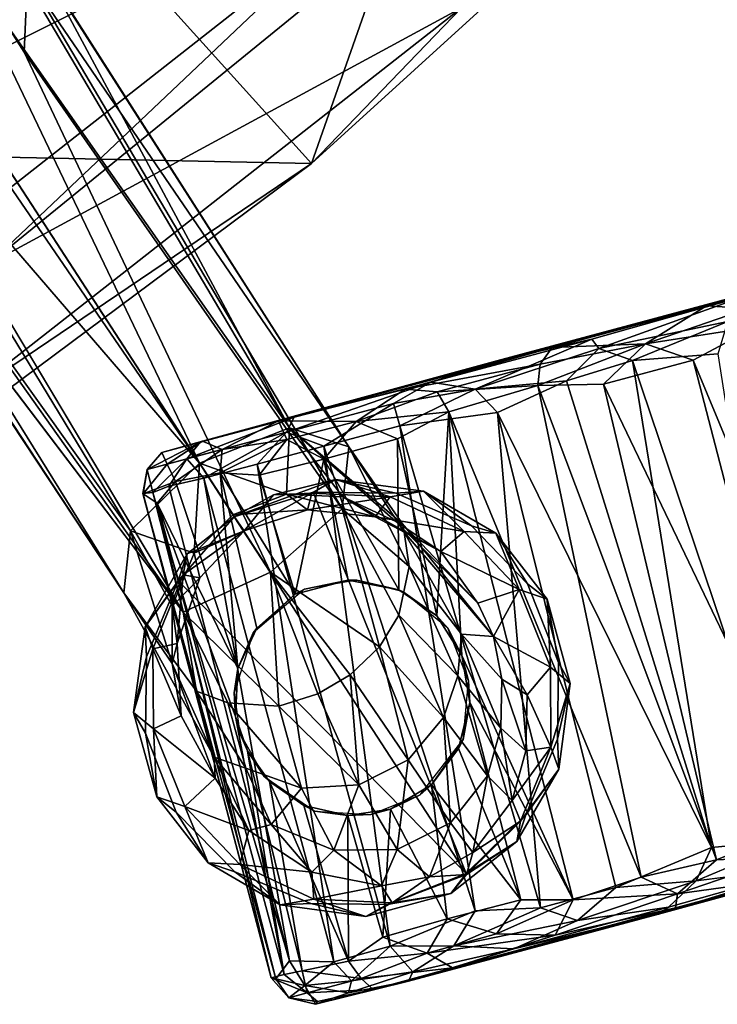
# Model space of a CAD drawing. Units: inches. Extents: x 0 to 180, y 21 to 214.
# Drawn here: x 142 to 143, y 127 to 129 of the extents above; entities that cross this region are included whole.
import ezdxf

# ---------------------------------------------------------------- set-up
doc = ezdxf.new("R2010")
doc.units = ezdxf.units.IN
doc.header["$MEASUREMENT"] = 0
for name, color, linetype in [('SEAT-BASE', 5, 'Continuous'), ('SEAT-CASTER', 5, 'Continuous'), ('SEAT-UPHOLSTERY', 5, 'Continuous')]:
    doc.layers.add(name, color=color, linetype=linetype)

# ---------------------------------------------------------------- blocks, each defined once
blk = doc.blocks.new('3AAC5206_0T')
at = {"layer": 'SEAT-BASE'}
for points in [[(-3.8998, 12.1744, 2.3845), (-4.0816, 12.0973, 2.3845), (-3.9473, 12.141, 3.0024)], [(-4.0816, 12.0973, 2.3845), (-3.8998, 12.1744, 2.3845), (-3.9467, 12.139, 2.3647)], [(-3.9473, 12.141, 3.0024), (-3.761, 12.1601, 3.0025), (-3.8998, 12.1744, 2.3845)], [(-3.7492, 12.1609, 2.3647), (-3.9467, 12.139, 2.3647), (-3.8998, 12.1744, 2.3845)], [(-3.6934, 12.1754, 2.3848), (-3.8998, 12.1744, 2.3845), (-3.761, 12.1601, 3.0025)], [(-3.8998, 12.1744, 2.3845), (-3.6934, 12.1754, 2.3848), (-3.7492, 12.1609, 2.3647)], [(-3.761, 12.1601, 3.0025), (-3.5858, 12.1044, 3.0026), (-3.6934, 12.1754, 2.3848)], [(-3.5766, 12.1121, 2.3647), (-3.7492, 12.1609, 2.3647), (-3.6934, 12.1754, 2.3848)], [(-3.5063, 12.0971, 2.385), (-3.6934, 12.1754, 2.3848), (-3.5858, 12.1044, 3.0026)], [(-3.6934, 12.1754, 2.3848), (-3.5063, 12.0971, 2.385), (-3.5766, 12.1121, 2.3647)], [(-3.761, 12.1601, 3.0025), (-3.9473, 12.141, 3.0024), (-3.8621, 12.1237, 3.6006)], [(-3.8621, 12.1237, 3.6006), (-3.7471, 12.1154, 3.6027), (-3.761, 12.1601, 3.0025)], [(-3.5858, 12.1044, 3.0026), (-3.761, 12.1601, 3.0025), (-3.7471, 12.1154, 3.6027)], [(-3.9467, 12.139, 2.3647), (-4.1179, 12.042, 2.3647), (-4.0816, 12.0973, 2.3845)], [(-3.9473, 12.141, 3.0024), (-4.1023, 12.0531, 3.0024), (-3.975, 12.0954, 3.6026)], [(-4.1023, 12.0531, 3.0024), (-3.9473, 12.141, 3.0024), (-4.0816, 12.0973, 2.3845)], [(-3.9473, 12.141, 3.0024), (-3.975, 12.0954, 3.6026), (-3.8621, 12.1237, 3.6006)], [(-3.975, 12.0954, 3.6026), (-3.9422, 12.0145, 3.9472), (-3.8621, 12.1237, 3.6006)], [(-3.4714, 11.2999, 2.3647), (-3.6379, 11.1884, 2.3699), (-3.9467, 12.139, 2.3647)], [(-3.6379, 11.1884, 2.3699), (-3.8317, 11.1802, 2.3647), (-3.9467, 12.139, 2.3647)], [(-3.9422, 12.0145, 3.9472), (-3.8049, 12.0419, 3.9418), (-3.8621, 12.1237, 3.6006)], [(-3.8621, 12.1237, 3.6006), (-3.8049, 12.0419, 3.9418), (-3.7471, 12.1154, 3.6027)], [(-3.8049, 12.0419, 3.9418), (-3.6607, 12.0055, 3.913), (-3.7471, 12.1154, 3.6027)], [(-3.7471, 12.1154, 3.6027), (-3.6607, 12.0055, 3.913), (-3.5979, 12.042, 3.6004)], [(-3.7471, 12.1154, 3.6027), (-3.5979, 12.042, 3.6004), (-3.5858, 12.1044, 3.0026)], [(-3.4387, 11.9804, 3.0028), (-3.5858, 12.1044, 3.0026), (-3.5979, 12.042, 3.6004)], [(-3.5858, 12.1044, 3.0026), (-3.4387, 11.9804, 3.0028), (-3.5063, 12.0971, 2.385)], [(-3.4236, 11.9942, 2.3647), (-3.5766, 12.1121, 2.3647), (-3.5063, 12.0971, 2.385)], [(-4.2209, 11.9582, 2.3845), (-4.0816, 12.0973, 2.3845), (-4.1179, 12.042, 2.3647)], [(-4.0816, 12.0973, 2.3845), (-4.2209, 11.9582, 2.3845), (-4.1023, 12.0531, 3.0024)], [(-4.1023, 12.0531, 3.0024), (-4.0961, 12.0008, 3.601), (-3.975, 12.0954, 3.6026)], [(-4.0961, 12.0008, 3.601), (-4.0548, 11.9298, 3.9294), (-3.975, 12.0954, 3.6026)], [(-4.0548, 11.9298, 3.9294), (-3.9422, 12.0145, 3.9472), (-3.975, 12.0954, 3.6026)], [(-3.3679, 11.9576, 2.3847), (-3.5063, 12.0971, 2.385), (-3.4387, 11.9804, 3.0028)], [(-3.5063, 12.0971, 2.385), (-3.3679, 11.9576, 2.3847), (-3.4236, 11.9942, 2.3647)], [(-4.2162, 11.9033, 3.0026), (-4.1023, 12.0531, 3.0024), (-4.2209, 11.9582, 2.3845)], [(-4.1023, 12.0531, 3.0024), (-4.2162, 11.9033, 3.0026), (-4.0961, 12.0008, 3.601)], [(-4.1179, 12.042, 2.3647), (-4.2358, 11.889, 2.3647), (-4.2209, 11.9582, 2.3845)], [(-3.9422, 12.0145, 3.9472), (-3.8845, 11.8453, 4.2519), (-3.8049, 12.0419, 3.9418)], [(-3.8845, 11.8453, 4.2519), (-3.7574, 11.8721, 4.2424), (-3.8049, 12.0419, 3.9418)], [(-3.8049, 12.0419, 3.9418), (-3.7574, 11.8721, 4.2424), (-3.6607, 12.0055, 3.913)], [(-3.6607, 12.0055, 3.913), (-3.5347, 11.9087, 3.8674), (-3.5979, 12.042, 3.6004)], [(-3.5979, 12.042, 3.6004), (-3.4803, 11.9094, 3.6038), (-3.4387, 11.9804, 3.0028)], [(-3.5979, 12.042, 3.6004), (-3.5347, 11.9087, 3.8674), (-3.4803, 11.9094, 3.6038)], [(-4.0548, 11.9298, 3.9294), (-3.9908, 11.7711, 4.2228), (-3.9422, 12.0145, 3.9472)], [(-3.9908, 11.7711, 4.2228), (-3.8845, 11.8453, 4.2519), (-3.9422, 12.0145, 3.9472)], [(-3.7574, 11.8721, 4.2424), (-3.6255, 11.8454, 4.1937), (-3.6607, 12.0055, 3.913)], [(-3.6607, 12.0055, 3.913), (-3.6255, 11.8454, 4.1937), (-3.5347, 11.9087, 3.8674)], [(-4.2162, 11.9033, 3.0026), (-4.157, 11.8964, 3.5919), (-4.0961, 12.0008, 3.601)], [(-4.157, 11.8964, 3.5919), (-4.1136, 11.8303, 3.9011), (-4.0961, 12.0008, 3.601)], [(-4.1136, 11.8303, 3.9011), (-4.0548, 11.9298, 3.9294), (-4.0961, 12.0008, 3.601)], [(-3.3266, 11.823, 2.3647), (-3.4236, 11.9942, 2.3647), (-3.3679, 11.9576, 2.3847)], [(-3.3497, 11.8155, 3.003), (-3.4387, 11.9804, 3.0028), (-3.4803, 11.9094, 3.6038)], [(-3.4387, 11.9804, 3.0028), (-3.3497, 11.8155, 3.003), (-3.3679, 11.9576, 2.3847)], [(-4.2209, 11.9582, 2.3845), (-4.2988, 11.771, 2.3843), (-4.2162, 11.9033, 3.0026)], [(-4.2988, 11.771, 2.3843), (-4.2209, 11.9582, 2.3845), (-4.2358, 11.889, 2.3647)], [(-3.2915, 11.7767, 2.3843), (-3.3679, 11.9576, 2.3847), (-3.3497, 11.8155, 3.003)], [(-3.3679, 11.9576, 2.3847), (-3.2915, 11.7767, 2.3843), (-3.3266, 11.823, 2.3647)], [(-4.1136, 11.8303, 3.9011), (-4.0482, 11.6849, 4.1749), (-4.0548, 11.9298, 3.9294)], [(-4.0482, 11.6849, 4.1749), (-3.9908, 11.7711, 4.2228), (-4.0548, 11.9298, 3.9294)], [(-4.2639, 11.7218, 3.0028), (-4.2162, 11.9033, 3.0026), (-4.2988, 11.771, 2.3843)], [(-4.2162, 11.9033, 3.0026), (-4.2639, 11.7218, 3.0028), (-4.1943, 11.7701, 3.564)], [(-4.1943, 11.7701, 3.564), (-4.157, 11.8964, 3.5919), (-4.2162, 11.9033, 3.0026)], [(-4.1943, 11.7701, 3.564), (-4.1461, 11.7192, 3.8594), (-4.157, 11.8964, 3.5919)], [(-4.1461, 11.7192, 3.8594), (-4.1136, 11.8303, 3.9011), (-4.157, 11.8964, 3.5919)], [(-3.6255, 11.8454, 4.1937), (-3.5113, 11.7657, 4.1158), (-3.5347, 11.9087, 3.8674)], [(-3.5347, 11.9087, 3.8674), (-3.446, 11.7214, 3.9218), (-3.4803, 11.9094, 3.6038)], [(-3.5347, 11.9087, 3.8674), (-3.5113, 11.7657, 4.1158), (-3.446, 11.7214, 3.9218)], [(-3.4803, 11.9094, 3.6038), (-3.4359, 11.7698, 3.7106), (-3.3497, 11.8155, 3.003)], [(-3.4803, 11.9094, 3.6038), (-3.446, 11.7214, 3.9218), (-3.4359, 11.7698, 3.7106)], [(-4.2358, 11.889, 2.3647), (-4.2846, 11.7164, 2.3647), (-4.2988, 11.771, 2.3843)], [(-3.8845, 11.8453, 4.2519), (-3.8049, 11.6174, 4.4856), (-3.7574, 11.8721, 4.2424)], [(-3.8049, 11.6174, 4.4856), (-3.7196, 11.6412, 4.4776), (-3.7574, 11.8721, 4.2424)], [(-3.7196, 11.6412, 4.4776), (-3.624, 11.6452, 4.443), (-3.7574, 11.8721, 4.2424)], [(-3.7574, 11.8721, 4.2424), (-3.624, 11.6452, 4.443), (-3.6255, 11.8454, 4.1937)], [(-3.9908, 11.7711, 4.2228), (-3.8882, 11.5716, 4.4592), (-3.8845, 11.8453, 4.2519)], [(-3.8882, 11.5716, 4.4592), (-3.8049, 11.6174, 4.4856), (-3.8845, 11.8453, 4.2519)], [(-3.624, 11.6452, 4.443), (-3.5098, 11.6063, 4.3601), (-3.6255, 11.8454, 4.1937)], [(-3.6255, 11.8454, 4.1937), (-3.5098, 11.6063, 4.3601), (-3.5113, 11.7657, 4.1158)], [(-4.1461, 11.7192, 3.8594), (-4.082, 11.5928, 4.1084), (-4.1136, 11.8303, 3.9011)], [(-4.082, 11.5928, 4.1084), (-4.0482, 11.6849, 4.1749), (-4.1136, 11.8303, 3.9011)], [(-3.3046, 11.6255, 2.3647), (-3.3266, 11.823, 2.3647), (-3.2915, 11.7767, 2.3843)], [(-3.3497, 11.8155, 3.003), (-3.4359, 11.7698, 3.7106), (-3.3254, 11.62, 3.0033)], [(-3.3497, 11.8155, 3.003), (-3.3254, 11.62, 3.0033), (-3.2915, 11.7767, 2.3843)], [(-3.2905, 11.5709, 2.3843), (-3.2915, 11.7767, 2.3843), (-3.3254, 11.62, 3.0033)], [(-3.2915, 11.7767, 2.3843), (-3.2905, 11.5709, 2.3843), (-3.3046, 11.6255, 2.3647)], [(-4.2988, 11.771, 2.3843), (-4.2978, 11.5652, 2.3843), (-4.2639, 11.7218, 3.0028)], [(-4.2978, 11.5652, 2.3843), (-4.2988, 11.771, 2.3843), (-4.2846, 11.7164, 2.3647)], [(-4.153, 11.6179, 3.7856), (-4.1943, 11.7701, 3.564), (-4.2639, 11.7218, 3.0028)], [(-4.153, 11.6179, 3.7856), (-4.1461, 11.7192, 3.8594), (-4.1943, 11.7701, 3.564)], [(-4.0482, 11.6849, 4.1749), (-3.9511, 11.5117, 4.4137), (-3.9908, 11.7711, 4.2228)], [(-3.9511, 11.5117, 4.4137), (-3.8882, 11.5716, 4.4592), (-3.9908, 11.7711, 4.2228)], [(-3.5113, 11.7657, 4.1158), (-3.4458, 11.5607, 4.2675), (-3.446, 11.7214, 3.9218)], [(-3.5098, 11.6063, 4.3601), (-3.4458, 11.5607, 4.2675), (-3.5113, 11.7657, 4.1158)], [(-3.4359, 11.7698, 3.7106), (-3.446, 11.7214, 3.9218), (-3.4079, 11.4834, 3.8829)], [(-3.4079, 11.4834, 3.8829), (-3.3959, 11.608, 3.5561), (-3.4359, 11.7698, 3.7106)], [(-3.4359, 11.7698, 3.7106), (-3.3959, 11.608, 3.5561), (-3.3254, 11.62, 3.0033)], [(-4.2396, 11.5264, 3.003), (-4.2639, 11.7218, 3.0028), (-4.2978, 11.5652, 2.3843)], [(-4.2846, 11.7164, 2.3647), (-4.2626, 11.5189, 2.3647), (-4.2978, 11.5652, 2.3843)], [(-4.2639, 11.7218, 3.0028), (-4.2396, 11.5264, 3.003), (-4.153, 11.6179, 3.7856)], [(-4.153, 11.6179, 3.7856), (-4.082, 11.5928, 4.1084), (-4.1461, 11.7192, 3.8594)], [(-3.4458, 11.5607, 4.2675), (-3.341, 11.294, 4.2439), (-3.446, 11.7214, 3.9218)], [(-3.4079, 11.4834, 3.8829), (-3.446, 11.7214, 3.9218), (-3.341, 11.294, 4.2439)], [(-4.082, 11.5928, 4.1084), (-4.0046, 11.4077, 4.3117), (-4.0482, 11.6849, 4.1749)], [(-4.0046, 11.4077, 4.3117), (-3.9511, 11.5117, 4.4137), (-4.0482, 11.6849, 4.1749)], [(-3.7196, 11.6412, 4.4776), (-3.8049, 11.6174, 4.4856), (-3.686, 11.3361, 4.6535)], [(-3.624, 11.6452, 4.443), (-3.7196, 11.6412, 4.4776), (-3.686, 11.3361, 4.6535)], [(-3.686, 11.3361, 4.6535), (-3.4639, 11.3736, 4.5282), (-3.624, 11.6452, 4.443)], [(-3.5098, 11.6063, 4.3601), (-3.624, 11.6452, 4.443), (-3.4639, 11.3736, 4.5282)], [(-4.2396, 11.5264, 3.003), (-4.1381, 11.5328, 3.7265), (-4.153, 11.6179, 3.7856)], [(-4.153, 11.6179, 3.7856), (-4.0136, 11.3263, 4.2055), (-4.082, 11.5928, 4.1084)], [(-4.1381, 11.5328, 3.7265), (-4.0155, 11.3069, 4.1141), (-4.153, 11.6179, 3.7856)], [(-4.0155, 11.3069, 4.1141), (-4.0136, 11.3263, 4.2055), (-4.153, 11.6179, 3.7856)], [(-3.8049, 11.6174, 4.4856), (-3.8882, 11.5716, 4.4592), (-3.686, 11.3361, 4.6535)], [(-3.3254, 11.62, 3.0033), (-3.3959, 11.608, 3.5561), (-3.3731, 11.4386, 3.0035)], [(-3.3254, 11.62, 3.0033), (-3.3731, 11.4386, 3.0035), (-3.2905, 11.5709, 2.3843)], [(-3.3535, 11.4529, 2.3647), (-3.3046, 11.6255, 2.3647), (-3.2905, 11.5709, 2.3843)], [(-4.0136, 11.3263, 4.2055), (-4.0046, 11.4077, 4.3117), (-4.082, 11.5928, 4.1084)], [(-3.4458, 11.5607, 4.2675), (-3.5098, 11.6063, 4.3601), (-3.4639, 11.3736, 4.5282)], [(-3.3959, 11.608, 3.5561), (-3.4079, 11.4834, 3.8829), (-3.4309, 11.4414, 3.5457)], [(-3.3959, 11.608, 3.5561), (-3.4309, 11.4414, 3.5457), (-3.3731, 11.4386, 3.0035)], [(-3.8882, 11.5716, 4.4592), (-3.9511, 11.5117, 4.4137), (-3.8875, 11.236, 4.5282)], [(-3.8875, 11.236, 4.5282), (-3.686, 11.3361, 4.6535), (-3.8882, 11.5716, 4.4592)], [(-3.3684, 11.3837, 2.3845), (-3.2905, 11.5709, 2.3843), (-3.3731, 11.4386, 3.0035)], [(-3.2905, 11.5709, 2.3843), (-3.3684, 11.3837, 2.3845), (-3.3535, 11.4529, 2.3647)], [(-4.2978, 11.5652, 2.3843), (-4.2214, 11.3844, 2.3846), (-4.2396, 11.5264, 3.003)], [(-4.2214, 11.3844, 2.3846), (-4.2978, 11.5652, 2.3843), (-4.2626, 11.5189, 2.3647)], [(-4.0856, 11.3928, 3.5567), (-4.1381, 11.5328, 3.7265), (-4.2396, 11.5264, 3.003)], [(-4.1505, 11.3615, 3.0033), (-4.0856, 11.3928, 3.5567), (-4.2396, 11.5264, 3.003)], [(-4.1505, 11.3615, 3.0033), (-4.2396, 11.5264, 3.003), (-4.2214, 11.3844, 2.3846)], [(-4.0017, 11.2973, 3.8877), (-4.0155, 11.3069, 4.1141), (-4.1381, 11.5328, 3.7265)], [(-4.0856, 11.3928, 3.5567), (-4.0017, 11.2973, 3.8877), (-4.1381, 11.5328, 3.7265)], [(-4.2626, 11.5189, 2.3647), (-4.1702, 11.353, 2.3647), (-4.2214, 11.3844, 2.3846)], [(-3.9511, 11.5117, 4.4137), (-4.0046, 11.4077, 4.3117), (-3.8875, 11.236, 4.5282)], [(-3.4424, 11.3535, 3.7982), (-3.4079, 11.4834, 3.8829), (-3.3936, 11.1573, 3.9596)], [(-3.4079, 11.4834, 3.8829), (-3.4424, 11.3535, 3.7982), (-3.4309, 11.4414, 3.5457)], [(-3.341, 11.294, 4.2439), (-3.3936, 11.1573, 3.9596), (-3.4079, 11.4834, 3.8829)], [(-3.4714, 11.2999, 2.3647), (-3.3535, 11.4529, 2.3647), (-3.3684, 11.3837, 2.3845)], [(-3.4309, 11.4414, 3.5457), (-3.4424, 11.3535, 3.7982), (-3.5227, 11.306, 3.5387)], [(-3.4309, 11.4414, 3.5457), (-3.5227, 11.306, 3.5387), (-3.4869, 11.2887, 3.0036)], [(-3.3731, 11.4386, 3.0035), (-3.4309, 11.4414, 3.5457), (-3.4869, 11.2887, 3.0036)], [(-3.3731, 11.4386, 3.0035), (-3.4869, 11.2887, 3.0036), (-3.3684, 11.3837, 2.3845)], [(-4.0046, 11.4077, 4.3117), (-4.0136, 11.3263, 4.2055), (-3.9401, 11.0993, 4.2439)], [(-3.9401, 11.0993, 4.2439), (-3.8875, 11.236, 4.5282), (-4.0046, 11.4077, 4.3117)], [(-4.2214, 11.3844, 2.3846), (-4.083, 11.2449, 2.3848), (-4.1505, 11.3615, 3.0033)], [(-4.083, 11.2449, 2.3848), (-4.2214, 11.3844, 2.3846), (-4.1702, 11.353, 2.3647)], [(-3.9577, 11.2738, 3.546), (-4.0856, 11.3928, 3.5567), (-4.1505, 11.3615, 3.0033)], [(-3.9577, 11.2738, 3.546), (-3.896, 11.2088, 3.8001), (-4.0856, 11.3928, 3.5567)], [(-3.896, 11.2088, 3.8001), (-4.0017, 11.2973, 3.8877), (-4.0856, 11.3928, 3.5567)], [(-3.5082, 11.2436, 2.386), (-3.3684, 11.3837, 2.3845), (-3.4869, 11.2887, 3.0036)], [(-3.3684, 11.3837, 2.3845), (-3.5082, 11.2436, 2.386), (-3.4714, 11.2999, 2.3647)], [(-4.0034, 11.2375, 3.0035), (-4.1505, 11.3615, 3.0033), (-4.083, 11.2449, 2.3848)], [(-4.0034, 11.2375, 3.0035), (-3.9577, 11.2738, 3.546), (-4.1505, 11.3615, 3.0033)], [(-2.9525, 9.9948, 5.0461), (-2.9432, 10.1004, 4.8363), (-3.4639, 11.3736, 4.5282)], [(-3.1075, 10.118, 5.1448), (-2.9525, 9.9948, 5.0461), (-3.4639, 11.3736, 4.5282)], [(-4.1702, 11.353, 2.3647), (-4.0189, 11.2329, 2.3647), (-4.083, 11.2449, 2.3848)], [(-3.686, 11.3361, 4.6535), (-3.8875, 11.236, 4.5282), (-3.4439, 10.0065, 5.1384)], [(-3.5245, 11.2461, 3.7407), (-3.4424, 11.3535, 3.7982), (-3.3936, 11.1573, 3.9596)], [(-3.4424, 11.3535, 3.7982), (-3.5245, 11.2461, 3.7407), (-3.5227, 11.306, 3.5387)], [(-4.0136, 11.3263, 4.2055), (-4.0155, 11.3069, 4.1141), (-3.9401, 11.0993, 4.2439)], [(-3.8172, 11.0197, 3.9596), (-4.0155, 11.3069, 4.1141), (-4.0017, 11.2973, 3.8877)], [(-3.8172, 11.0197, 3.9596), (-3.9401, 11.0993, 4.2439), (-4.0155, 11.3069, 4.1141)], [(-4.0017, 11.2973, 3.8877), (-3.896, 11.2088, 3.8001), (-3.8172, 11.0197, 3.9596)], [(-3.5227, 11.306, 3.5387), (-3.5245, 11.2461, 3.7407), (-3.6515, 11.2259, 3.5444)], [(-3.4869, 11.2887, 3.0036), (-3.5227, 11.306, 3.5387), (-3.6515, 11.2259, 3.5444)], [(-3.4869, 11.2887, 3.0036), (-3.6515, 11.2259, 3.5444), (-3.5082, 11.2436, 2.386)], [(-3.6379, 11.1884, 2.3699), (-3.4714, 11.2999, 2.3647), (-3.5082, 11.2436, 2.386)], [(-3.3936, 11.1573, 3.9596), (-3.341, 11.294, 4.2439), (-2.9004, 9.8387, 4.5794)], [(-2.9189, 10.031, 4.6854), (-2.9004, 9.8387, 4.5794), (-3.341, 11.294, 4.2439)], [(-2.9432, 10.1004, 4.8363), (-2.9189, 10.031, 4.6854), (-3.341, 11.294, 4.2439)], [(-3.808, 11.217, 3.5389), (-3.9577, 11.2738, 3.546), (-4.0034, 11.2375, 3.0035)], [(-3.808, 11.217, 3.5389), (-3.7701, 11.1691, 3.7427), (-3.9577, 11.2738, 3.546)], [(-3.7701, 11.1691, 3.7427), (-3.896, 11.2088, 3.8001), (-3.9577, 11.2738, 3.546)], [(-4.083, 11.2449, 2.3848), (-3.89, 11.1651, 2.3839), (-4.0034, 11.2375, 3.0035)], [(-3.89, 11.1651, 2.3839), (-4.083, 11.2449, 2.3848), (-4.0189, 11.2329, 2.3647)], [(-3.5245, 11.2461, 3.7407), (-3.6361, 11.1831, 3.7215), (-3.6515, 11.2259, 3.5444)], [(-3.6379, 11.1884, 2.3699), (-3.5082, 11.2436, 2.386), (-3.6515, 11.2259, 3.5444)], [(-3.5913, 11.0458, 3.8396), (-3.6361, 11.1831, 3.7215), (-3.5245, 11.2461, 3.7407)], [(-3.3936, 11.1573, 3.9596), (-3.5913, 11.0458, 3.8396), (-3.5245, 11.2461, 3.7407)], [(-4.0189, 11.2329, 2.3647), (-3.8317, 11.1802, 2.3647), (-3.89, 11.1651, 2.3839)], [(-3.8282, 11.1818, 3.0036), (-4.0034, 11.2375, 3.0035), (-3.89, 11.1651, 2.3839)], [(-3.8282, 11.1818, 3.0036), (-3.808, 11.217, 3.5389), (-4.0034, 11.2375, 3.0035)], [(-3.8875, 11.236, 4.5282), (-3.9401, 11.0993, 4.2439), (-3.4973, 9.8362, 5.0349)], [(-3.4973, 9.8362, 5.0349), (-3.4439, 10.0065, 5.1384), (-3.8875, 11.236, 4.5282)], [(-3.6515, 11.2259, 3.5444), (-3.8282, 11.1818, 3.0036), (-3.74, 11.1621, 2.3844)], [(-3.6515, 11.2259, 3.5444), (-3.808, 11.217, 3.5389), (-3.8282, 11.1818, 3.0036)], [(-3.6515, 11.2259, 3.5444), (-3.6361, 11.1831, 3.7215), (-3.808, 11.217, 3.5389)], [(-3.74, 11.1621, 2.3844), (-3.6379, 11.1884, 2.3699), (-3.6515, 11.2259, 3.5444)], [(-3.896, 11.2088, 3.8001), (-3.7701, 11.1691, 3.7427), (-3.8172, 11.0197, 3.9596)], [(-3.6361, 11.1831, 3.7215), (-3.7701, 11.1691, 3.7427), (-3.808, 11.217, 3.5389)], [(-3.8317, 11.1802, 2.3647), (-3.6379, 11.1884, 2.3699), (-3.89, 11.1651, 2.3839)], [(-3.74, 11.1621, 2.3844), (-3.89, 11.1651, 2.3839), (-3.6379, 11.1884, 2.3699)], [(-3.89, 11.1651, 2.3839), (-3.74, 11.1621, 2.3844), (-3.8282, 11.1818, 3.0036)], [(-3.6361, 11.1831, 3.7215), (-3.5913, 11.0458, 3.8396), (-3.7701, 11.1691, 3.7427)], [(-3.5913, 11.0458, 3.8396), (-3.8172, 11.0197, 3.9596), (-3.7701, 11.1691, 3.7427)], [(-3.5913, 11.0458, 3.8396), (-3.3936, 11.1573, 3.9596), (-3.0095, 9.8398, 4.4049)], [(-2.9004, 9.8387, 4.5794), (-3.0095, 9.8398, 4.4049), (-3.3936, 11.1573, 3.9596)], [(-3.9401, 11.0993, 4.2439), (-3.8172, 11.0197, 3.9596), (-3.5399, 9.8369, 4.6693)], [(-3.557, 9.8842, 4.8294), (-3.4973, 9.8362, 5.0349), (-3.9401, 11.0993, 4.2439)], [(-3.5399, 9.8369, 4.6693), (-3.557, 9.8842, 4.8294), (-3.9401, 11.0993, 4.2439)], [(-3.8172, 11.0197, 3.9596), (-3.5913, 11.0458, 3.8396), (-3.3457, 9.7276, 4.3988)], [(-0.3859, 1.1797, 7.6192), (-3.5913, 11.0458, 3.8396), (-0.4566, 2.1392, 7.3926)], [(-3.5913, 11.0458, 3.8396), (-3.0095, 9.8398, 4.4049), (-0.4566, 2.1392, 7.3926)], [(-3.3457, 9.7276, 4.3988), (-3.5913, 11.0458, 3.8396), (-0.3859, 1.1797, 7.6192)], [(-3.4335, 9.6439, 4.5832), (-3.5399, 9.8369, 4.6693), (-3.8172, 11.0197, 3.9596)], [(-3.3457, 9.7276, 4.3988), (-3.4335, 9.6439, 4.5832), (-3.8172, 11.0197, 3.9596)], [(-3.4439, 10.0065, 5.1384), (-3.4973, 9.8362, 5.0349), (-1.1311, 2.2954, 8.2856)], [(-1.0423, 2.4596, 8.4679), (-3.4439, 10.0065, 5.1384), (-1.1311, 2.2954, 8.2856)]]:
    blk.add_3dface(points, dxfattribs=at)
for points, invisible_edges in [([(-3.7492, 12.1609, 2.3647), (-3.5766, 12.1121, 2.3647), (-3.9467, 12.139, 2.3647)], 2), ([(-4.2626, 11.5189, 2.3647), (-4.2846, 11.7164, 2.3647), (-3.9467, 12.139, 2.3647)], 14), ([(-4.2846, 11.7164, 2.3647), (-4.2358, 11.889, 2.3647), (-3.9467, 12.139, 2.3647)], 14), ([(-4.1702, 11.353, 2.3647), (-4.2626, 11.5189, 2.3647), (-3.9467, 12.139, 2.3647)], 14), ([(-4.2358, 11.889, 2.3647), (-4.1179, 12.042, 2.3647), (-3.9467, 12.139, 2.3647)], 12), ([(-4.0189, 11.2329, 2.3647), (-4.1702, 11.353, 2.3647), (-3.9467, 12.139, 2.3647)], 14), ([(-3.8317, 11.1802, 2.3647), (-4.0189, 11.2329, 2.3647), (-3.9467, 12.139, 2.3647)], 2), ([(-3.3266, 11.823, 2.3647), (-3.3046, 11.6255, 2.3647), (-3.9467, 12.139, 2.3647)], 14), ([(-3.5766, 12.1121, 2.3647), (-3.4236, 11.9942, 2.3647), (-3.9467, 12.139, 2.3647)], 14), ([(-3.3535, 11.4529, 2.3647), (-3.4714, 11.2999, 2.3647), (-3.9467, 12.139, 2.3647)], 12), ([(-3.4236, 11.9942, 2.3647), (-3.3266, 11.823, 2.3647), (-3.9467, 12.139, 2.3647)], 14), ([(-3.3046, 11.6255, 2.3647), (-3.3535, 11.4529, 2.3647), (-3.9467, 12.139, 2.3647)], 14), ([(-3.4639, 11.3736, 4.5282), (-3.341, 11.294, 4.2439), (-3.4458, 11.5607, 4.2675)], 1), ([(-3.4639, 11.3736, 4.5282), (-3.686, 11.3361, 4.6535), (-3.1075, 10.118, 5.1448)], 2), ([(-3.341, 11.294, 4.2439), (-3.4639, 11.3736, 4.5282), (-2.9432, 10.1004, 4.8363)], 1), ([(-0.8209, 2.5195, 8.5886), (-3.686, 11.3361, 4.6535), (-1.0423, 2.4596, 8.4679)], 2), ([(-3.1075, 10.118, 5.1448), (-3.686, 11.3361, 4.6535), (-0.8209, 2.5195, 8.5886)], 1), ([(-3.686, 11.3361, 4.6535), (-3.4439, 10.0065, 5.1384), (-1.0423, 2.4596, 8.4679)], 12)]:
    blk.add_3dface(points, dxfattribs=dict(at, invisible_edges=invisible_edges))
at = {"layer": 'SEAT-CASTER'}
for points, invisible_edges in [([(-5.5211, 12.3449, 1.1393), (-5.1088, 12.3444, 0.2693), (-3.7508, 12.3479, 0.4759)], 2), ([(-5.5211, 12.3449, 1.1393), (-3.7508, 12.3479, 0.4759), (-5.3635, 12.3443, 1.6229)], 12), ([(-5.3635, 12.3443, 1.6229), (-3.7508, 12.3479, 0.4759), (-4.9107, 12.3445, 2.0078)], 14), ([(-4.3589, 12.3479, 0.1107), (-3.7508, 12.3479, 0.4759), (-5.1088, 12.3444, 0.2693)], 2), ([(-4.9107, 12.3445, 2.0078), (-3.7508, 12.3479, 0.4759), (-4.6575, 12.3435, 2.0763)], 3), ([(-4.7397, 12.3329, 0.0774), (-4.7116, 12.2611, 0.0208), (-4.4647, 12.2949, 0.0196)], 1), ([(-4.6575, 12.3435, 2.0763), (-3.7508, 12.3479, 0.4759), (-4.4014, 12.3441, 2.0799)], 3), ([(-4.4014, 12.3441, 2.0799), (-3.7508, 12.3479, 0.4759), (-3.8586, 12.3445, 1.8339)], 1), ([(-5.3376, 10.9975, 1.6691), (-3.6116, 10.9973, 1.5), (-5.5221, 10.9974, 1.0904)], 14), ([(-4.3283, 10.9941, 0.1235), (-5.3766, 10.994, 0.5901), (-5.5221, 10.9974, 1.0904)], 12), ([(-4.4619, 10.9972, 2.087), (-3.6116, 10.9973, 1.5), (-4.8374, 10.9968, 2.0332)], 1), ([(-4.4619, 10.9972, 2.087), (-4.1031, 11.0026, 2.0092), (-3.7962, 10.9977, 1.7802)], 12), ([(-3.7962, 10.9977, 1.7802), (-3.6116, 10.9973, 1.5), (-4.4619, 10.9972, 2.087)], 14), ([(-4.3283, 10.9941, 0.1235), (-3.6116, 10.9973, 1.5), (-3.8345, 10.9987, 0.351)], 1)]:
    blk.add_3dface(points, dxfattribs=dict(at, invisible_edges=invisible_edges))
for points in [[(-5.1088, 12.3444, 0.2693), (-4.7397, 12.3329, 0.0774), (-4.3589, 12.3479, 0.1107)], [(-4.3857, 12.3384, 0.0777), (-4.3589, 12.3479, 0.1107), (-4.7397, 12.3329, 0.0774)], [(-4.7397, 12.3329, 0.0774), (-4.4647, 12.2949, 0.0196), (-4.3857, 12.3384, 0.0777)], [(-4.4145, 12.3131, 2.1312), (-4.6845, 12.295, 2.1398), (-4.6575, 12.3435, 2.0763)], [(-4.4014, 12.3441, 2.0799), (-4.4145, 12.3131, 2.1312), (-4.6575, 12.3435, 2.0763)], [(-4.4647, 12.2949, 0.0196), (-4.1707, 12.3133, 0.0909), (-4.3857, 12.3384, 0.0777)], [(-4.1111, 12.3329, 2.031), (-4.4145, 12.3131, 2.1312), (-4.4014, 12.3441, 2.0799)], [(-4.1111, 12.3329, 2.031), (-4.1735, 12.2635, 2.1071), (-4.4145, 12.3131, 2.1312)], [(-3.8586, 12.3445, 1.8339), (-4.1111, 12.3329, 2.031), (-4.4014, 12.3441, 2.0799)], [(-4.0098, 12.3384, 0.2069), (-4.3589, 12.3479, 0.1107), (-4.3857, 12.3384, 0.0777)], [(-4.3857, 12.3384, 0.0777), (-4.1707, 12.3133, 0.0909), (-4.0098, 12.3384, 0.2069)], [(-4.3589, 12.3479, 0.1107), (-4.0098, 12.3384, 0.2069), (-3.7508, 12.3479, 0.4759)], [(-3.979, 12.2943, 2.0047), (-4.1735, 12.2635, 2.1071), (-4.1111, 12.3329, 2.031)], [(-4.1707, 12.3133, 0.0909), (-3.8755, 12.2951, 0.2361), (-4.0098, 12.3384, 0.2069)], [(-3.8586, 12.3445, 1.8339), (-3.8101, 12.2959, 1.8793), (-4.1111, 12.3329, 2.031)], [(-3.8101, 12.2959, 1.8793), (-3.979, 12.2943, 2.0047), (-4.1111, 12.3329, 2.031)], [(-3.7666, 12.3293, 0.38), (-3.7508, 12.3479, 0.4759), (-4.0098, 12.3384, 0.2069)], [(-4.0098, 12.3384, 0.2069), (-3.8755, 12.2951, 0.2361), (-3.7666, 12.3293, 0.38)], [(-3.8755, 12.2951, 0.2361), (-3.7305, 12.2577, 0.3467), (-3.7666, 12.3293, 0.38)], [(-3.8586, 12.3445, 1.8339), (-3.7508, 12.3479, 0.4759), (-3.6653, 12.3454, 1.6018)], [(-3.6653, 12.3454, 1.6018), (-3.6448, 12.3131, 1.6655), (-3.8586, 12.3445, 1.8339)], [(-3.6448, 12.3131, 1.6655), (-3.8101, 12.2959, 1.8793), (-3.8586, 12.3445, 1.8339)], [(-3.6077, 12.3384, 0.6402), (-3.7508, 12.3479, 0.4759), (-3.7666, 12.3293, 0.38)], [(-3.7666, 12.3293, 0.38), (-3.6215, 12.3129, 0.5456), (-3.6077, 12.3384, 0.6402)], [(-3.7666, 12.3293, 0.38), (-3.7305, 12.2577, 0.3467), (-3.6215, 12.3129, 0.5456)], [(-3.6653, 12.3454, 1.6018), (-3.7508, 12.3479, 0.4759), (-3.5257, 12.344, 0.9793)], [(-3.7508, 12.3479, 0.4759), (-3.6077, 12.3384, 0.6402), (-3.5257, 12.344, 0.9793)], [(-3.5138, 12.3131, 1.385), (-3.6448, 12.3131, 1.6655), (-3.6653, 12.3454, 1.6018)], [(-3.5257, 12.344, 0.9793), (-3.5318, 12.3384, 1.3168), (-3.6653, 12.3454, 1.6018)], [(-3.5318, 12.3384, 1.3168), (-3.5138, 12.3131, 1.385), (-3.6653, 12.3454, 1.6018)], [(-3.6215, 12.3129, 0.5456), (-3.5125, 12.2951, 0.7387), (-3.6077, 12.3384, 0.6402)], [(-3.6077, 12.3384, 0.6402), (-3.5125, 12.2951, 0.7387), (-3.5257, 12.344, 0.9793)], [(-3.5257, 12.344, 0.9793), (-3.4691, 12.3133, 1.028), (-3.5318, 12.3384, 1.3168)], [(-3.4691, 12.3133, 1.028), (-3.5138, 12.3131, 1.385), (-3.5318, 12.3384, 1.3168)], [(-3.5125, 12.2951, 0.7387), (-3.4691, 12.3133, 1.028), (-3.5257, 12.344, 0.9793)], [(-4.4145, 12.3131, 2.1312), (-4.5232, 12.2595, 2.167), (-4.6845, 12.295, 2.1398)], [(-4.3415, 12.2534, 2.152), (-4.5232, 12.2595, 2.167), (-4.4145, 12.3131, 2.1312)], [(-4.4647, 12.2949, 0.0196), (-4.2777, 12.2617, 0.0324), (-4.1707, 12.3133, 0.0909)], [(-4.1735, 12.2635, 2.1071), (-4.3415, 12.2534, 2.152), (-4.4145, 12.3131, 2.1312)], [(-4.2777, 12.2617, 0.0324), (-4.0951, 12.2616, 0.0911), (-4.1707, 12.3133, 0.0909)], [(-4.1707, 12.3133, 0.0909), (-4.0951, 12.2616, 0.0911), (-3.8755, 12.2951, 0.2361)], [(-3.6448, 12.3131, 1.6655), (-3.6271, 12.2661, 1.6911), (-3.8101, 12.2959, 1.8793)], [(-3.7305, 12.2577, 0.3467), (-3.5932, 12.259, 0.5309), (-3.6215, 12.3129, 0.5456)], [(-3.5138, 12.3131, 1.385), (-3.5158, 12.2598, 1.4814), (-3.6448, 12.3131, 1.6655)], [(-3.5158, 12.2598, 1.4814), (-3.6271, 12.2661, 1.6911), (-3.6448, 12.3131, 1.6655)], [(-3.6215, 12.3129, 0.5456), (-3.5932, 12.259, 0.5309), (-3.5125, 12.2951, 0.7387)], [(-3.4726, 12.2576, 1.346), (-3.5158, 12.2598, 1.4814), (-3.5138, 12.3131, 1.385)], [(-3.4691, 12.3133, 1.028), (-3.441, 12.2569, 1.1451), (-3.5138, 12.3131, 1.385)], [(-3.441, 12.2569, 1.1451), (-3.4726, 12.2576, 1.346), (-3.5138, 12.3131, 1.385)], [(-3.5125, 12.2951, 0.7387), (-3.4509, 12.2616, 0.9425), (-3.4691, 12.3133, 1.028)], [(-3.4509, 12.2616, 0.9425), (-3.441, 12.2569, 1.1451), (-3.4691, 12.3133, 1.028)], [(-4.7655, 12.2302, 2.1418), (-4.6845, 12.295, 2.1398), (-4.5232, 12.2595, 2.167)], [(-4.7116, 12.2611, 0.0208), (-4.5191, 12.2286, -0.0001), (-4.4647, 12.2949, 0.0196)], [(-4.2777, 12.2617, 0.0324), (-4.4647, 12.2949, 0.0196), (-4.5191, 12.2286, -0.0001)], [(-3.979, 12.2943, 2.0047), (-4.0552, 12.2315, 2.0637), (-4.1735, 12.2635, 2.1071)], [(-4.0951, 12.2616, 0.0911), (-3.9446, 12.2289, 0.1656), (-3.8755, 12.2951, 0.2361)], [(-4.0552, 12.2315, 2.0637), (-3.979, 12.2943, 2.0047), (-3.876, 12.23, 1.956)], [(-3.8101, 12.2959, 1.8793), (-3.876, 12.23, 1.956), (-3.979, 12.2943, 2.0047)], [(-3.7305, 12.2577, 0.3467), (-3.8755, 12.2951, 0.2361), (-3.9446, 12.2289, 0.1656)], [(-3.876, 12.23, 1.956), (-3.8101, 12.2959, 1.8793), (-3.7195, 12.2328, 1.8146)], [(-3.6271, 12.2661, 1.6911), (-3.7195, 12.2328, 1.8146), (-3.8101, 12.2959, 1.8793)], [(-3.5932, 12.259, 0.5309), (-3.4928, 12.2295, 0.7396), (-3.5125, 12.2951, 0.7387)], [(-3.5125, 12.2951, 0.7387), (-3.4928, 12.2295, 0.7396), (-3.4509, 12.2616, 0.9425)], [(-4.9386, 11.0738, 2.0811), (-4.9272, 12.2601, 2.0875), (-4.7742, 11.1116, 2.1398)], [(-4.7655, 12.2302, 2.1418), (-4.7742, 11.1116, 2.1398), (-4.9272, 12.2601, 2.0875)], [(-4.6363, 11.0759, 0.011), (-4.7116, 12.2611, 0.0208), (-4.8349, 11.1127, 0.0473)], [(-4.5232, 12.2595, 2.167), (-4.5562, 11.112, 2.169), (-4.7655, 12.2302, 2.1418)], [(-4.7116, 12.2611, 0.0208), (-4.6363, 11.0759, 0.011), (-4.5191, 12.2286, -0.0001)], [(-4.5562, 11.112, 2.169), (-4.5232, 12.2595, 2.167), (-4.4067, 11.0748, 2.1592)], [(-4.3415, 12.2534, 2.152), (-4.4067, 11.0748, 2.1592), (-4.5232, 12.2595, 2.167)], [(-4.5191, 12.2286, -0.0001), (-4.2987, 11.1116, 0.0232), (-4.2777, 12.2617, 0.0324)], [(-4.1735, 12.2635, 2.1071), (-4.1881, 11.0804, 2.1134), (-4.3415, 12.2534, 2.152)], [(-4.2777, 12.2617, 0.0324), (-4.2987, 11.1116, 0.0232), (-4.0951, 12.2616, 0.0911)], [(-4.0687, 11.0823, 0.1033), (-4.0951, 12.2616, 0.0911), (-4.2987, 11.1116, 0.0232)], [(-4.07, 11.6415, 2.0692), (-4.1881, 11.0804, 2.1134), (-4.1735, 12.2635, 2.1071)], [(-4.07, 11.6415, 2.0692), (-4.1735, 12.2635, 2.1071), (-4.0592, 11.7533, 2.0636)], [(-4.0552, 12.2315, 2.0637), (-4.0592, 11.7533, 2.0636), (-4.1735, 12.2635, 2.1071)], [(-4.0951, 12.2616, 0.0911), (-4.0687, 11.0823, 0.1033), (-3.9446, 12.2289, 0.1656)], [(-3.6271, 12.2661, 1.6911), (-3.7135, 11.9355, 1.8069), (-3.7195, 12.2328, 1.8146)], [(-3.7135, 11.9355, 1.8069), (-3.6271, 12.2661, 1.6911), (-3.6203, 11.8859, 1.6846)], [(-3.5158, 12.2598, 1.4814), (-3.5564, 11.8105, 1.5766), (-3.6271, 12.2661, 1.6911)], [(-3.6203, 11.8859, 1.6846), (-3.6271, 12.2661, 1.6911), (-3.5564, 11.8105, 1.5766)], [(-3.5564, 11.8105, 1.5766), (-3.5158, 12.2598, 1.4814), (-3.5251, 11.7277, 1.5083)], [(-3.4726, 12.2576, 1.346), (-3.5251, 11.7277, 1.5083), (-3.5158, 12.2598, 1.4814)], [(-3.4928, 12.2295, 0.7396), (-3.4678, 11.0841, 0.8466), (-3.4509, 12.2616, 0.9425)], [(-3.4446, 11.0797, 1.0027), (-3.4509, 12.2616, 0.9425), (-3.4678, 11.0841, 0.8466)], [(-3.4509, 12.2616, 0.9425), (-3.4446, 11.0797, 1.0027), (-3.441, 12.2569, 1.1451)], [(-4.4067, 11.0748, 2.1592), (-4.3415, 12.2534, 2.152), (-4.1881, 11.0804, 2.1134)], [(-3.9446, 12.2289, 0.1656), (-3.8839, 11.0822, 0.2121), (-3.7305, 12.2577, 0.3467)], [(-3.7216, 11.083, 0.3574), (-3.7305, 12.2577, 0.3467), (-3.8839, 11.0822, 0.2121)], [(-3.7305, 12.2577, 0.3467), (-3.7216, 11.083, 0.3574), (-3.5932, 12.259, 0.5309)], [(-3.5921, 11.082, 0.5332), (-3.5932, 12.259, 0.5309), (-3.7216, 11.083, 0.3574)], [(-3.5932, 12.259, 0.5309), (-3.5921, 11.082, 0.5332), (-3.4928, 12.2295, 0.7396)], [(-3.5251, 11.7277, 1.5083), (-3.4726, 12.2576, 1.346), (-3.5192, 11.642, 1.4939)], [(-3.4726, 12.2576, 1.346), (-3.471, 11.1108, 1.3577), (-3.5192, 11.642, 1.4939)], [(-3.441, 12.2569, 1.1451), (-3.471, 11.1108, 1.3577), (-3.4726, 12.2576, 1.346)], [(-3.471, 11.1108, 1.3577), (-3.441, 12.2569, 1.1451), (-3.4449, 11.0808, 1.1891)], [(-3.4449, 11.0808, 1.1891), (-3.441, 12.2569, 1.1451), (-3.4446, 11.0797, 1.0027)], [(-4.7742, 11.1116, 2.1398), (-4.7655, 12.2302, 2.1418), (-4.5562, 11.112, 2.169)], [(-4.4745, 11.0822, 0.0055), (-4.5191, 12.2286, -0.0001), (-4.6363, 11.0759, 0.011)], [(-4.2987, 11.1116, 0.0232), (-4.5191, 12.2286, -0.0001), (-4.4745, 11.0822, 0.0055)], [(-3.8839, 11.0822, 0.2121), (-3.9446, 12.2289, 0.1656), (-4.0687, 11.0823, 0.1033)], [(-4.0592, 11.7533, 2.0636), (-4.0552, 12.2315, 2.0637), (-4.0058, 11.8504, 2.0367)], [(-3.876, 12.23, 1.956), (-3.9224, 11.9168, 1.9872), (-4.0552, 12.2315, 2.0637)], [(-4.0058, 11.8504, 2.0367), (-4.0552, 12.2315, 2.0637), (-3.9224, 11.9168, 1.9872)], [(-3.9224, 11.9168, 1.9872), (-3.876, 12.23, 1.956), (-3.8145, 11.9469, 1.9059)], [(-3.7195, 12.2328, 1.8146), (-3.8145, 11.9469, 1.9059), (-3.876, 12.23, 1.956)], [(-3.8145, 11.9469, 1.9059), (-3.7195, 12.2328, 1.8146), (-3.7135, 11.9355, 1.8069)], [(-3.5082, 11.0795, 0.7116), (-3.4928, 12.2295, 0.7396), (-3.5921, 11.082, 0.5332)], [(-3.4678, 11.0841, 0.8466), (-3.4928, 12.2295, 0.7396), (-3.5082, 11.0795, 0.7116)], [(-3.9224, 11.9168, 1.9872), (-3.8145, 11.9469, 1.9059), (-3.8903, 11.9323, 2.3647)], [(-3.8903, 11.9323, 2.3647), (-3.8145, 11.9469, 1.9059), (-3.7665, 11.9465, 2.3647)], [(-3.7665, 11.9465, 2.3647), (-3.8145, 11.9469, 1.9059), (-3.7135, 11.9355, 1.8069)], [(-3.7135, 11.9355, 1.8069), (-3.6419, 11.905, 2.3647), (-3.7665, 11.9465, 2.3647)], [(-3.9224, 11.9168, 1.9872), (-3.8903, 11.9323, 2.3647), (-4.0216, 11.833, 2.3647)], [(-4.0058, 11.8504, 2.0367), (-3.9224, 11.9168, 1.9872), (-4.0216, 11.833, 2.3647)], [(-3.7135, 11.9355, 1.8069), (-3.6203, 11.8859, 1.6846), (-3.6419, 11.905, 2.3647)], [(-3.6203, 11.8859, 1.6846), (-3.5479, 11.7962, 2.3647), (-3.6419, 11.905, 2.3647)], [(-3.5564, 11.8105, 1.5766), (-3.5479, 11.7962, 2.3647), (-3.6203, 11.8859, 1.6846)], [(-4.0592, 11.7533, 2.0636), (-4.0058, 11.8504, 2.0367), (-4.0216, 11.833, 2.3647)], [(-4.0592, 11.7533, 2.0636), (-4.0216, 11.833, 2.3647), (-4.0696, 11.7033, 2.3647)], [(-3.5564, 11.8105, 1.5766), (-3.5251, 11.7277, 1.5083), (-3.5479, 11.7962, 2.3647)], [(-3.5251, 11.7277, 1.5083), (-3.5187, 11.6827, 2.3647), (-3.5479, 11.7962, 2.3647)], [(-4.07, 11.6415, 2.0692), (-4.0592, 11.7533, 2.0636), (-4.0696, 11.7033, 2.3647)], [(-3.5192, 11.642, 1.4939), (-3.5187, 11.6827, 2.3647), (-3.5251, 11.7277, 1.5083)], [(-4.07, 11.6415, 2.0692), (-4.0696, 11.7033, 2.3647), (-4.0549, 11.571, 2.3647)], [(-3.5192, 11.642, 1.4939), (-3.5305, 11.5878, 2.3647), (-3.5187, 11.6827, 2.3647)], [(-4.0369, 11.5365, 2.0538), (-4.1881, 11.0804, 2.1134), (-4.07, 11.6415, 2.0692)], [(-4.0369, 11.5365, 2.0538), (-4.07, 11.6415, 2.0692), (-4.0549, 11.571, 2.3647)], [(-3.5192, 11.642, 1.4939), (-3.471, 11.1108, 1.3577), (-3.5538, 11.5349, 1.5713)], [(-3.5192, 11.642, 1.4939), (-3.5538, 11.5349, 1.5713), (-3.5305, 11.5878, 2.3647)], [(-4.0369, 11.5365, 2.0538), (-4.0549, 11.571, 2.3647), (-3.9753, 11.4613, 2.3647)], [(-3.5538, 11.5349, 1.5713), (-3.6101, 11.4632, 2.3647), (-3.5305, 11.5878, 2.3647)], [(-4.1881, 11.0804, 2.1134), (-4.0369, 11.5365, 2.0538), (-4.0552, 11.1106, 2.0637)], [(-3.9671, 11.454, 2.0155), (-4.0552, 11.1106, 2.0637), (-4.0369, 11.5365, 2.0538)], [(-3.9671, 11.454, 2.0155), (-4.0369, 11.5365, 2.0538), (-3.9753, 11.4613, 2.3647)], [(-3.6329, 11.08, 1.7003), (-3.5538, 11.5349, 1.5713), (-3.5263, 11.0726, 1.5028)], [(-3.5538, 11.5349, 1.5713), (-3.6329, 11.08, 1.7003), (-3.6213, 11.455, 1.6861)], [(-3.6213, 11.455, 1.6861), (-3.6101, 11.4632, 2.3647), (-3.5538, 11.5349, 1.5713)], [(-3.5263, 11.0726, 1.5028), (-3.5538, 11.5349, 1.5713), (-3.471, 11.1108, 1.3577)], [(-4.0552, 11.1106, 2.0637), (-3.9671, 11.454, 2.0155), (-3.876, 11.112, 1.956)], [(-3.9671, 11.454, 2.0155), (-3.9753, 11.4613, 2.3647), (-3.877, 11.4067, 2.3647)], [(-3.8579, 11.4011, 1.9412), (-3.876, 11.112, 1.956), (-3.9671, 11.454, 2.0155)], [(-3.8579, 11.4011, 1.9412), (-3.9671, 11.454, 2.0155), (-3.877, 11.4067, 2.3647)], [(-3.7292, 11.4007, 1.8263), (-3.7534, 11.3953, 2.3647), (-3.6101, 11.4632, 2.3647)], [(-3.6213, 11.455, 1.6861), (-3.7292, 11.4007, 1.8263), (-3.6101, 11.4632, 2.3647)], [(-3.6213, 11.455, 1.6861), (-3.6329, 11.08, 1.7003), (-3.7292, 11.4007, 1.8263)], [(-3.877, 11.4067, 2.3647), (-3.7534, 11.3953, 2.3647), (-3.8579, 11.4011, 1.9412)], [(-3.7292, 11.4007, 1.8263), (-3.876, 11.112, 1.956), (-3.8579, 11.4011, 1.9412)], [(-3.876, 11.112, 1.956), (-3.7292, 11.4007, 1.8263), (-3.7195, 11.1093, 1.8146)], [(-3.7534, 11.3953, 2.3647), (-3.7292, 11.4007, 1.8263), (-3.8579, 11.4011, 1.9412)], [(-3.7195, 11.1093, 1.8146), (-3.7292, 11.4007, 1.8263), (-3.6329, 11.08, 1.7003)], [(-4.9386, 11.0738, 2.0811), (-4.7742, 11.1116, 2.1398), (-4.6757, 11.0456, 2.1402)], [(-4.6363, 11.0759, 0.011), (-4.8349, 11.1127, 0.0473), (-4.8761, 11.0455, 0.0797)], [(-4.5562, 11.112, 2.169), (-4.6757, 11.0456, 2.1402), (-4.7742, 11.1116, 2.1398)], [(-4.6757, 11.0456, 2.1402), (-4.5562, 11.112, 2.169), (-4.4067, 11.0748, 2.1592)], [(-4.2621, 11.0456, 0.051), (-4.2987, 11.1116, 0.0232), (-4.4745, 11.0822, 0.0055)], [(-4.2987, 11.1116, 0.0232), (-4.2621, 11.0456, 0.051), (-4.0687, 11.0823, 0.1033)], [(-4.1881, 11.0804, 2.1134), (-4.0552, 11.1106, 2.0637), (-3.9726, 11.0463, 2)], [(-3.876, 11.112, 1.956), (-3.9726, 11.0463, 2), (-4.0552, 11.1106, 2.0637)], [(-3.9726, 11.0463, 2), (-3.876, 11.112, 1.956), (-3.8038, 11.0448, 1.8725)], [(-3.7195, 11.1093, 1.8146), (-3.8038, 11.0448, 1.8725), (-3.876, 11.112, 1.956)], [(-3.8038, 11.0448, 1.8725), (-3.7195, 11.1093, 1.8146), (-3.6329, 11.08, 1.7003)], [(-3.5263, 11.0726, 1.5028), (-3.471, 11.1108, 1.3577), (-3.4449, 11.0808, 1.1891)], [(-4.6363, 11.0759, 0.011), (-4.5674, 11.0278, 0.0329), (-4.4745, 11.0822, 0.0055)], [(-4.4745, 11.0822, 0.0055), (-4.5674, 11.0278, 0.0329), (-4.2621, 11.0456, 0.051)], [(-4.1881, 11.0804, 2.1134), (-4.1743, 11.0282, 2.0747), (-4.4067, 11.0748, 2.1592)], [(-4.2621, 11.0456, 0.051), (-4.0681, 11.0282, 0.1395), (-4.0687, 11.0823, 0.1033)], [(-3.9726, 11.0463, 2), (-4.1743, 11.0282, 2.0747), (-4.1881, 11.0804, 2.1134)], [(-4.0687, 11.0823, 0.1033), (-4.0681, 11.0282, 0.1395), (-3.8839, 11.0822, 0.2121)], [(-4.0681, 11.0282, 0.1395), (-3.8082, 11.0278, 0.3102), (-3.8839, 11.0822, 0.2121)], [(-3.8839, 11.0822, 0.2121), (-3.8082, 11.0278, 0.3102), (-3.7216, 11.083, 0.3574)], [(-3.7216, 11.083, 0.3574), (-3.8082, 11.0278, 0.3102), (-3.5921, 11.082, 0.5332)], [(-3.8082, 11.0278, 0.3102), (-3.5658, 11.0278, 0.6425), (-3.5921, 11.082, 0.5332)], [(-3.6329, 11.08, 1.7003), (-3.6512, 11.028, 1.6735), (-3.8038, 11.0448, 1.8725)], [(-3.5263, 11.0726, 1.5028), (-3.6512, 11.028, 1.6735), (-3.6329, 11.08, 1.7003)], [(-3.5921, 11.082, 0.5332), (-3.5658, 11.0278, 0.6425), (-3.5082, 11.0795, 0.7116)], [(-3.5658, 11.0278, 0.6425), (-3.4694, 11.0278, 1.0395), (-3.4678, 11.0841, 0.8466)], [(-3.5082, 11.0795, 0.7116), (-3.5658, 11.0278, 0.6425), (-3.4678, 11.0841, 0.8466)], [(-3.4449, 11.0808, 1.1891), (-3.5175, 11.028, 1.3944), (-3.5263, 11.0726, 1.5028)], [(-3.4694, 11.0278, 1.0395), (-3.5175, 11.028, 1.3944), (-3.4449, 11.0808, 1.1891)], [(-3.4678, 11.0841, 0.8466), (-3.4694, 11.0278, 1.0395), (-3.4446, 11.0797, 1.0027)], [(-3.4446, 11.0797, 1.0027), (-3.4694, 11.0278, 1.0395), (-3.4449, 11.0808, 1.1891)], [(-4.6757, 11.0456, 2.1402), (-4.9301, 11.0281, 2.0533), (-4.9386, 11.0738, 2.0811)], [(-4.8761, 11.0455, 0.0797), (-4.5674, 11.0278, 0.0329), (-4.6363, 11.0759, 0.011)], [(-4.4067, 11.0748, 2.1592), (-4.4245, 11.028, 2.1313), (-4.6757, 11.0456, 2.1402)], [(-4.1743, 11.0282, 2.0747), (-4.4245, 11.028, 2.1313), (-4.4067, 11.0748, 2.1592)], [(-3.5175, 11.028, 1.3944), (-3.6512, 11.028, 1.6735), (-3.5263, 11.0726, 1.5028)], [(-4.8761, 11.0455, 0.0797), (-4.9319, 10.9979, 0.1688), (-4.5674, 11.0278, 0.0329)], [(-4.6757, 11.0456, 2.1402), (-4.8374, 10.9968, 2.0332), (-4.9301, 11.0281, 2.0533)], [(-4.4619, 10.9972, 2.087), (-4.8374, 10.9968, 2.0332), (-4.6757, 11.0456, 2.1402)], [(-4.4245, 11.028, 2.1313), (-4.4619, 10.9972, 2.087), (-4.6757, 11.0456, 2.1402)], [(-4.5674, 11.0278, 0.0329), (-4.5572, 11.0026, 0.0716), (-4.2621, 11.0456, 0.051)], [(-4.5572, 11.0026, 0.0716), (-4.1655, 11.0026, 0.1353), (-4.2621, 11.0456, 0.051)], [(-4.2621, 11.0456, 0.051), (-4.1655, 11.0026, 0.1353), (-4.0681, 11.0282, 0.1395)], [(-3.9726, 11.0463, 2), (-4.1031, 11.0026, 2.0092), (-4.1743, 11.0282, 2.0747)], [(-3.7962, 10.9977, 1.7802), (-4.1031, 11.0026, 2.0092), (-3.9726, 11.0463, 2)], [(-3.8038, 11.0448, 1.8725), (-3.7962, 10.9977, 1.7802), (-3.9726, 11.0463, 2)], [(-3.6512, 11.028, 1.6735), (-3.7962, 10.9977, 1.7802), (-3.8038, 11.0448, 1.8725)], [(-4.8374, 10.9968, 2.0332), (-5.1387, 11.0098, 1.9093), (-4.9301, 11.0281, 2.0533)], [(-4.9319, 10.9979, 0.1688), (-4.5572, 11.0026, 0.0716), (-4.5674, 11.0278, 0.0329)], [(-4.1031, 11.0026, 2.0092), (-4.4619, 10.9972, 2.087), (-4.4245, 11.028, 2.1313)], [(-4.1743, 11.0282, 2.0747), (-4.1031, 11.0026, 2.0092), (-4.4245, 11.028, 2.1313)], [(-4.0681, 11.0282, 0.1395), (-4.1655, 11.0026, 0.1353), (-3.8082, 11.0278, 0.3102)], [(-4.1655, 11.0026, 0.1353), (-3.8345, 10.9987, 0.351), (-3.8082, 11.0278, 0.3102)], [(-3.8345, 10.9987, 0.351), (-3.6061, 10.9985, 0.6705), (-3.5658, 11.0278, 0.6425)], [(-3.8082, 11.0278, 0.3102), (-3.8345, 10.9987, 0.351), (-3.5658, 11.0278, 0.6425)], [(-3.6116, 10.9973, 1.5), (-3.7962, 10.9977, 1.7802), (-3.6512, 11.028, 1.6735)], [(-3.5175, 11.028, 1.3944), (-3.6116, 10.9973, 1.5), (-3.6512, 11.028, 1.6735)], [(-3.5128, 10.9987, 1.1006), (-3.6116, 10.9973, 1.5), (-3.5175, 11.028, 1.3944)], [(-3.6061, 10.9985, 0.6705), (-3.5128, 10.9987, 1.1006), (-3.4694, 11.0278, 1.0395)], [(-3.5658, 11.0278, 0.6425), (-3.6061, 10.9985, 0.6705), (-3.4694, 11.0278, 1.0395)], [(-3.4694, 11.0278, 1.0395), (-3.5128, 10.9987, 1.1006), (-3.5175, 11.028, 1.3944)], [(-5.5221, 10.9974, 1.0904), (-4.3283, 10.9941, 0.1235), (-3.6116, 10.9973, 1.5)], [(-5.3766, 10.994, 0.5901), (-4.3283, 10.9941, 0.1235), (-4.9319, 10.9979, 0.1688)], [(-5.3376, 10.9975, 1.6691), (-5.1387, 11.0098, 1.9093), (-4.8374, 10.9968, 2.0332)], [(-5.3376, 10.9975, 1.6691), (-4.8374, 10.9968, 2.0332), (-3.6116, 10.9973, 1.5)], [(-4.3283, 10.9941, 0.1235), (-4.5572, 11.0026, 0.0716), (-4.9319, 10.9979, 0.1688)], [(-4.5572, 11.0026, 0.0716), (-4.3283, 10.9941, 0.1235), (-4.1655, 11.0026, 0.1353)], [(-3.8345, 10.9987, 0.351), (-4.1655, 11.0026, 0.1353), (-4.3283, 10.9941, 0.1235)], [(-3.8345, 10.9987, 0.351), (-3.6116, 10.9973, 1.5), (-3.6061, 10.9985, 0.6705)], [(-3.6061, 10.9985, 0.6705), (-3.6116, 10.9973, 1.5), (-3.5128, 10.9987, 1.1006)]]:
    blk.add_3dface(points, dxfattribs=at)
at = {"layer": 'SEAT-UPHOLSTERY'}
for points in [[(-4.0281, 10.4339, 28.9511), (-3.11, 10.7978, 28.6854), (-2.8591, 10.0946, 25.8515)], [(-3.11, 10.7978, 28.6854), (-4.0281, 10.4339, 28.9511), (-3.0778, 10.7616, 28.7778)], [(-4.4625, 10.1715, 29.1804), (-3.0778, 10.7616, 28.7778), (-4.0281, 10.4339, 28.9511)], [(-3.2345, 10.4654, 28.9165), (-3.0778, 10.7616, 28.7778), (-4.4625, 10.1715, 29.1804)], [(-3.2345, 10.4654, 28.9165), (-4.563, 9.8692, 29.311), (-4.2773, 9.9003, 29.1851)], [(-4.563, 9.8692, 29.311), (-3.2345, 10.4654, 28.9165), (-4.4625, 10.1715, 29.1804)], [(-4.2773, 9.9003, 29.1851), (-3.0781, 10.4129, 28.8231), (-3.2345, 10.4654, 28.9165)], [(-4.6668, 9.4985, 27.2731), (-4.9, 9.9833, 29.1997), (-4.0281, 10.4339, 28.9511)], [(-4.0281, 10.4339, 28.9511), (-4.9, 9.9833, 29.1997), (-4.4625, 10.1715, 29.1804)], [(-4.6668, 9.4985, 27.2731), (-4.0281, 10.4339, 28.9511), (-3.7603, 9.9098, 26.7432)], [(-3.7603, 9.9098, 26.7432), (-4.0281, 10.4339, 28.9511), (-2.8591, 10.0946, 25.8515)], [(-3.0781, 10.4129, 28.8231), (-4.2773, 9.9003, 29.1851), (-3.6631, 9.512, 26.8141)], [(-3.6631, 9.512, 26.8141), (-2.0964, 10.1127, 26.4856), (-3.0781, 10.4129, 28.8231)], [(-2.2155, 9.5336, 24.3635), (-2.0964, 10.1127, 26.4856), (-3.6631, 9.512, 26.8141)], [(-3.6115, 9.4279, 24.6236), (-3.7603, 9.9098, 26.7432), (-2.8591, 10.0946, 25.8515)], [(-3.6115, 9.4279, 24.6236), (-2.8591, 10.0946, 25.8515), (-2.7377, 9.4583, 22.9161)]]:
    blk.add_3dface(points, dxfattribs=at)

msp = doc.modelspace()

# ---------------------------------------------------------------- block references
at = {"rotation": 195}
msp.add_blockref('3AAC5206_0T', (135.9299, 137.6951), dxfattribs=at)

doc.saveas('drawing.dxf')
